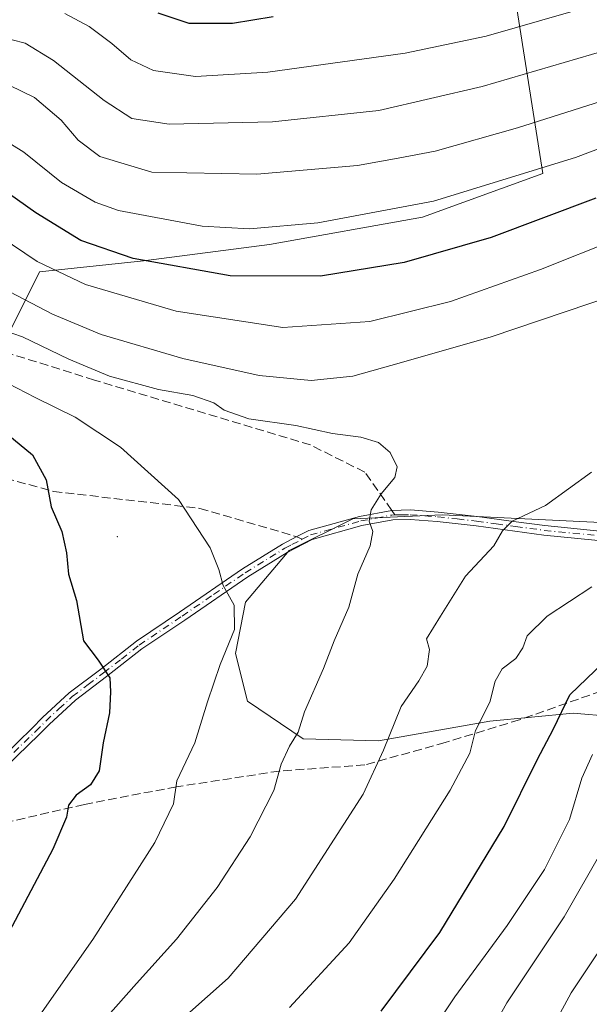
# Model space of a CAD drawing. Units: metres. Extents: x 603197 to 606617, y 4784738 to 4787104.
# Drawn here: x 604298 to 604405, y 4786294 to 4786481 of the extents above; entities that cross this region are included whole.
import ezdxf

# ---------------------------------------------------------------- set-up
doc = ezdxf.new("R2010")
doc.units = ezdxf.units.M
doc.header["$MEASUREMENT"] = 0
doc.linetypes.add('DGN Style 3', pattern=[2.307223458686699, 1.648016756204785, -0.6592067024819142])
doc.linetypes.add('DGN Style 4', pattern=[2.6384748266838614, 1.318413404963828, -0.6592067024819142, 0.001648016756204785, -0.6592067024819142])
for name, color, linetype, lineweight in [('Arbolado forestal CxS', 92, 'Continuous', 0), ('Camino Cxs', 7, 'Continuous', 0), ('Camino eje', 30, 'DGN Style 4', 13), ('Centroide de Edificación ligera', 7, 'Continuous', 0), ('Curva de nivel maestra', 30, 'Continuous', 30), ('Curva de nivel normal', 30, 'Continuous', 0), ('Matorral CxS', 135, 'Continuous', 0), ('Senda', 7, 'DGN Style 3', 0), ('Senda no paivmentada conexión', 7, 'DGN Style 3', 0)]:
    doc.layers.add(name, color=color, linetype=linetype, lineweight=lineweight)

msp = doc.modelspace()

# ---------------------------------------------------------------- linework, layer by layer
at = {"layer": 'Arbolado forestal CxS', "color": 92, "linetype": 'Continuous', "lineweight": 0}
for points in [[(604138.6201, 4786424.7031, 362.0638999999938), (604177.9439000003, 4786416.632099999, 360.4854999999953), (604200.7451, 4786407.3051, 361.6542000000045), (604243.2377000004, 4786407.305299999, 356.3255999999965), (604287.8031000001, 4786406.2689, 350.5244999999995), (604301.2755000005, 4786433.2149, 331.0553000000073), (604320.9669000005, 4786435.287699999, 324.4732999999979), (604344.8043000001, 4786438.397100001, 321.0779000000039), (604373.8233000003, 4786443.5789, 320.1692999999942), (604396.6240999997, 4786451.870100001, 320.1291000000056), (604390.4042999997, 4786491.252499999, 297.9544000000024), (604385.6984999999, 4786533.819300001, 270.7562000000034)], [(604390.4042999997, 4786491.252499999, 297.9544000000024), (604396.6240999997, 4786451.870100001, 320.1291000000056), (604373.8233000003, 4786443.5789, 320.1692999999942), (604344.8043000001, 4786438.397100001, 321.0779000000039), (604320.9669000005, 4786435.287699999, 324.4732999999979), (604301.2755000005, 4786433.2149, 331.0553000000073), (604287.8031000001, 4786406.2689, 350.5244999999995), (604243.2377000004, 4786407.305299999, 356.3255999999965), (604200.7451, 4786407.3051, 361.6542000000045), (604177.9439000003, 4786416.632099999, 360.4854999999953), (604138.6201, 4786424.7031, 362.0638999999938), (604156.4638999999, 4786443.662500001, 349.4164000000019), (604158.6948999995, 4786451.469500001, 345.9593000000023), (604152.5455, 4786456.5943, 343.2853000000032), (604152.0027000001, 4786457.0461, 342.9079999999958), (604144.0733000003, 4786456.579700001, 343.2174999999988), (604133.0428999999, 4786455.9309, 343.1190000000061), (604104.0449000001, 4786455.9307, 341.8309000000008), (604095.1221000003, 4786462.621900001, 336.6600000000035), (604113.9376999997, 4786471.1973, 332.3460999999952), (604120.7732999995, 4786483.8115, 325.8236999999936)], [(604548.2751000002, 4786357.262499999, 305.2344000000012), (604535.4877000004, 4786360.065099999, 307.6869000000006), (604519.6917000003, 4786360.817299999, 311.0672999999952), (604500.8865999999, 4786366.458500001, 314.9805999999954), (604478.3202999998, 4786377.3651, 321.5771999999997), (604438.8296999997, 4786384.134500001, 329.6947999999975), (604377.5255000005, 4786387.143100001, 338.6275000000023), (604360.6010999996, 4786386.390900001, 341.2434999999969), (604348.5661000004, 4786380.373500001, 343.073000000004), (604340.2922999999, 4786370.595100001, 344.950800000006), (604338.4122000001, 4786360.8167, 345.286300000007), (604340.6688999999, 4786351.7905, 343.7887000000046), (604351.1999000004, 4786344.644900001, 340.5589999999939), (604365.4917000001, 4786344.2687, 336.8782000000065), (604386.5531000001, 4786348.0297, 330.6486000000005), (604402.3492999999, 4786349.5341, 325.4542999999976), (604424.5390999997, 4786347.653700001, 318.751099999994), (604447.4814999999, 4786339.379899999, 310.2786000000052), (604449.5166999997, 4786333.953299999, 306.5617999999959)]]:
    msp.add_polyline3d(points, dxfattribs=at)
msp.add_polyline3d([(604548.2751000002, 4786357.262499999, 305.2344000000012), (604537.0647, 4786338.2303, 302.2756999999983), (604518.0883, 4786328.741900001, 300.0102999999945), (604490.8369000005, 4786345.285300001, 305.1854000000022), (604477.4600999998, 4786345.285300001, 306.7069000000047), (604465.2993000001, 4786334.342900001, 303.5678000000044), (604449.5166999997, 4786333.953299999, 306.5617999999959), (604447.4814999999, 4786339.379899999, 310.2786000000052), (604424.5390999997, 4786347.653700001, 318.751099999994), (604402.3492999999, 4786349.5341, 325.4542999999976), (604386.5531000001, 4786348.0297, 330.6486000000005), (604365.4917000001, 4786344.2687, 336.8782000000065), (604351.1999000004, 4786344.644900001, 340.5589999999939), (604340.6688999999, 4786351.7905, 343.7887000000046), (604338.4122000001, 4786360.8167, 345.286300000007), (604340.2922999999, 4786370.595100001, 344.950800000006), (604348.5661000004, 4786380.373500001, 343.073000000004), (604360.6010999996, 4786386.390900001, 341.2434999999969), (604377.5255000005, 4786387.143100001, 338.6275000000023), (604438.8296999997, 4786384.134500001, 329.6947999999975), (604478.3202999998, 4786377.3651, 321.5771999999997), (604500.8865999999, 4786366.458500001, 314.9805999999954), (604519.6917000003, 4786360.817299999, 311.0672999999952), (604535.4877000004, 4786360.065099999, 307.6869000000006)], close=True, dxfattribs=at)
at = {"layer": 'Camino Cxs', "color": 7, "linetype": 'Continuous', "lineweight": 0}
for points in [[(604291.6300999997, 4786338.7301, 355.8610999999946), (604299.8701, 4786346.690099999, 353.4159999999974), (604301.8400999998, 4786348.670100001, 352.8019000000059), (604306.8901000004, 4786353.360099999, 351.6777000000002), (604312.8602, 4786357.870100001, 350.4622999999993), (604319.6102, 4786363.1501, 348.7694000000047), (604327.7600999996, 4786368.6601, 346.9242999999988), (604339.7401000002, 4786376.9101, 344.5847000000067), (604347.2801000001, 4786381.5701, 343.1184000000067), (604350.0378999999, 4786382.999700001, 342.6650999999983), (604352.2500999998, 4786384.1501, 342.4830999999977), (604361.9001000002, 4786386.840100001, 341.0342999999993), (604367.9808999998, 4786387.9805, 339.7293999999966), (604371.5301000001, 4786388.050100001, 339.3083999999944), (604376.7600999996, 4786387.6501, 338.402900000001), (604384.1801000005, 4786386.8301, 337.0344999999944), (604391.5500999996, 4786385.8301, 335.7247999999963), (604396.9801000003, 4786385.0801, 334.8539000000019), (604409.8601000002, 4786383.800100001, 332.3043000000035)], [(604291.6300999997, 4786338.7301, 355.8610999999946), (604299.8701, 4786346.690099999, 353.4159999999974), (604301.8400999998, 4786348.670100001, 352.8019000000059), (604306.8901000004, 4786353.360099999, 351.6777000000002), (604312.8602, 4786357.870100001, 350.4622999999993), (604319.6102, 4786363.1501, 348.7694000000047), (604327.7600999996, 4786368.6601, 346.9242999999988), (604339.7401000002, 4786376.9101, 344.5847000000067), (604347.2801000001, 4786381.5701, 343.1184000000067), (604350.0378999999, 4786382.999700001, 342.6650999999983), (604352.2500999998, 4786384.1501, 342.4830999999977), (604361.9001000002, 4786386.840100001, 341.0342999999993), (604367.9808999998, 4786387.9805, 339.7293999999966), (604371.5301000001, 4786388.050100001, 339.3083999999944), (604376.7600999996, 4786387.6501, 338.402900000001), (604384.1801000005, 4786386.8301, 337.0344999999944), (604391.5500999996, 4786385.8301, 335.7247999999963), (604396.9801000003, 4786385.0801, 334.8539000000019), (604409.8601000002, 4786383.800100001, 332.3043000000035)], [(604409.6700999998, 4786382.0101, 331.834799999997), (604396.7701000003, 4786383.290100001, 334.5529999999999), (604391.3101000005, 4786384.050100001, 335.3534999999974), (604383.9600999998, 4786385.040100001, 336.8083999999944), (604376.6001000004, 4786385.860099999, 338.3481999999931), (604371.4801000003, 4786386.2501, 339.2635000000009), (604368.1901000004, 4786386.200099999, 339.772100000002), (604362.3101000005, 4786385.090100001, 341.4502999999968), (604352.9101, 4786382.470100001, 342.2973000000056), (604348.1700999998, 4786380.0001, 343.1889999999985), (604340.7301000003, 4786375.4001, 344.630799999999), (604328.7701000003, 4786367.170100001, 346.9419000000053), (604320.6700999998, 4786361.690099999, 348.6889999999985), (604313.9600999998, 4786356.450099999, 350.3071999999956), (604308.0500999996, 4786351.9801, 351.4937999999966), (604303.0900999998, 4786347.380100001, 352.5430999999954), (604301.1300999997, 4786345.4101, 353.2122999999993), (604292.8101000005, 4786337.360099999, 355.5148000000045)], [(604409.6700999998, 4786382.0101, 331.834799999997), (604396.7701000003, 4786383.290100001, 334.5529999999999), (604391.3101000005, 4786384.050100001, 335.3534999999974), (604383.9600999998, 4786385.040100001, 336.8083999999944), (604376.6001000004, 4786385.860099999, 338.3481999999931), (604371.4801000003, 4786386.2501, 339.2635000000009), (604368.1901000004, 4786386.200099999, 339.772100000002), (604362.3101000005, 4786385.090100001, 341.4502999999968), (604352.9101, 4786382.470100001, 342.2973000000056), (604348.1700999998, 4786380.0001, 343.1889999999985), (604340.7301000003, 4786375.4001, 344.630799999999), (604328.7701000003, 4786367.170100001, 346.9419000000053), (604320.6700999998, 4786361.690099999, 348.6889999999985), (604313.9600999998, 4786356.450099999, 350.3071999999956), (604308.0500999996, 4786351.9801, 351.4937999999966), (604303.0900999998, 4786347.380100001, 352.5430999999954), (604301.1300999997, 4786345.4101, 353.2122999999993), (604292.8101000005, 4786337.360099999, 355.5148000000045)]]:
    msp.add_polyline3d(points, dxfattribs=at)
at = {"layer": 'Camino eje', "color": 30, "linetype": 'DGN Style 4', "lineweight": 13}
for points in [[(604351.0044999998, 4786382.490300001, 342.474000000002), (604352.5800999999, 4786383.3101, 342.3552000000054), (604362.1051000003, 4786385.965100001, 341.2372000000032), (604365.0450999998, 4786386.520099999, 340.4094999999944), (604368.0182999996, 4786387.093699999, 339.7029999999941), (604368.5840999996, 4786387.1033, 339.6218999999983)], [(604368.5840999996, 4786387.1033, 339.6218999999983), (604369.8601000002, 4786387.1251, 339.4397000000026), (604371.5050999997, 4786387.1501, 339.2060999999958), (604376.6801000005, 4786386.755100001, 338.354800000001), (604380.3901000004, 4786386.345100001, 337.6442999999999), (604384.0701000001, 4786385.9351, 336.9196999999986), (604387.7550999997, 4786385.4351, 336.1836000000039), (604391.4301000005, 4786384.940099999, 335.5385999999999), (604394.1451000003, 4786384.565099999, 335.0978000000032), (604396.8750999998, 4786384.1851, 334.7045999999973), (604409.7651000004, 4786382.905099999, 332.0111999999936)], [(604296.3800999997, 4786342.0701, 354.4658000000054), (604300.5000999998, 4786346.050100001, 353.3031999999948), (604302.4650999998, 4786348.0251, 352.622000000003), (604304.9451000001, 4786350.325099999, 352.171199999997), (604307.4700999996, 4786352.670100001, 351.5475000000006), (604310.4550999999, 4786354.925100001, 351.0282000000007), (604313.4101, 4786357.1601, 350.3748000000051), (604316.7651000004, 4786359.780099999, 349.5783999999985), (604320.1401000004, 4786362.420100001, 348.7397999999957), (604328.2651000004, 4786367.915100001, 346.9410000000062), (604334.2451, 4786372.030099999, 345.6643999999943), (604340.2351000002, 4786376.155099999, 344.5981999999931), (604347.7251000004, 4786380.7851, 343.1425000000018), (604349.0850999998, 4786381.4901, 342.8850999999996), (604351.0044999998, 4786382.490300001, 342.474000000002)]]:
    msp.add_polyline3d(points, dxfattribs=at)
at = {"layer": 'Centroide de Edificación ligera', "color": 7, "linetype": 'Continuous', "lineweight": 0}
msp.add_point((604316, 4786383, 347.9677999999985), dxfattribs=at)
at = {"layer": 'Curva de nivel maestra', "color": 30, "linetype": 'Continuous', "lineweight": 30, "flags": 128}
for points, elevation in [([(604323.6600000003, 4786482.3301), (604329.5199999996, 4786480.340100001), (604337.8499999996, 4786480.340100001), (604345.5199999996, 4786481.6601)], 300), ([(604406.6299999999, 4786447.1801), (604386.8499999996, 4786439.710100001), (604370.3300000001, 4786434.9801), (604354.4800000006, 4786432.420100001), (604337.3600000005, 4786432.4301), (604319, 4786435.710100001), (604309.0800000001, 4786439.1601), (604300.5499999998, 4786444.390100001), (604292.0599999996, 4786450.4001)], 325), ([(604292.6600000003, 4786404.4301), (604299.9199999999, 4786398.4801), (604302.5199999996, 4786393.780099999), (604303.4600000001, 4786388.620100001), (604305.4600000001, 4786383.9901), (604306.3799999999, 4786379.9001), (604306.7599999999, 4786375.9101), (604308.2400000002, 4786370.9101), (604309.5700000003, 4786363.2401), (604312.3499999996, 4786359.540100001), (604314.5599999996, 4786356.2401), (604314.7000000002, 4786353.5801), (604314.5, 4786349.5801), (604313.3200000003, 4786343.9101), (604312.5599999996, 4786338.5801), (604310.9199999999, 4786335.9101), (604308.1699999999, 4786333.950099999), (604306.75, 4786332.0801), (604306.4000000004, 4786329.770099999), (604303.7999999998, 4786323.710100001), (604291.8399999999, 4786301.220100001)], 350), ([(604366, 4786293.0001), (604377.0800000001, 4786307.920100001), (604389.29, 4786328.0001), (604395.5099999999, 4786340.6601), (604398.6100000005, 4786346.5601), (604401.7300000006, 4786352.9901), (604411.3499999996, 4786362.2401)], 325)]:
    msp.add_lwpolyline(points, dxfattribs=dict(at, elevation=elevation))
at = {"layer": 'Curva de nivel normal', "color": 30, "linetype": 'Continuous', "lineweight": 0, "flags": 128}
for points, elevation in [([(604306.04, 4786482.230000001), (604310.6900000004, 4786479.710000001), (604314.9800000006, 4786476.539999999), (604318.54, 4786473.439999999), (604322.8300000001, 4786471.42), (604330.79, 4786470.24), (604344.5300000003, 4786471.07), (604370.5199999996, 4786474.689999999), (604385.8499999996, 4786477.869999999), (604401.9400000004, 4786482.5)], 305), ([(604293.5300000003, 4786477.83), (604298.5300000003, 4786476.58), (604303.9299999997, 4786473.279999999), (604313.5099999999, 4786465.680000001), (604318.7300000006, 4786462.300000001), (604325.79, 4786461.24), (604345.4100000003, 4786461.640000001), (604365.54, 4786463.82), (604385.1299999999, 4786468.34), (604411.04, 4786475.939999999)], 310), ([(604293.0999999996, 4786469.76), (604300.3200000003, 4786466.25), (604305.3399999999, 4786461.980000001), (604308.5999999996, 4786458.16), (604312.7000000002, 4786455.09), (604322.5300000003, 4786452.140000001), (604342.4600000001, 4786451.730000001), (604361.5199999996, 4786453.390000001), (604369.1900000004, 4786454.74), (604376.1900000004, 4786456.07), (604391.79, 4786460.539999999), (604414.2999999998, 4786467.689999999)], 315), ([(604290.2100000001, 4786460.890000001), (604298.29, 4786455.92), (604305.4000000004, 4786450.16), (604311.8099999996, 4786446.42), (604316.2400000002, 4786444.82), (604332.0599999996, 4786441.890000001), (604341.0300000003, 4786441.359999999), (604353.9900000002, 4786442.49), (604375.8899999997, 4786446.640000001), (604402.7699999996, 4786454.9), (604415.5099999999, 4786459.720000001)], 320), ([(604410.7699999996, 4786439.49), (604396.1799999997, 4786433.66), (604379.1100000005, 4786427.59), (604363.8600000005, 4786423.779999999), (604347.3300000001, 4786422.640000001), (604327.1600000003, 4786425.779999999), (604309.9900000002, 4786430.789999999), (604300.7999999998, 4786435.17), (604293.7800000003, 4786439.9)], 330), ([(604288.8200000003, 4786432.960000001), (604303.7100000001, 4786425.180000001), (604312.9199999999, 4786421.300000001), (604328.4000000004, 4786416.779999999), (604342.8399999999, 4786413.560000001), (604352.7100000001, 4786412.619999999), (604360.5999999996, 4786413.42), (604369.8499999996, 4786416.01), (604386.8499999996, 4786420.9), (604410.1799999997, 4786428.810000001)], 335), ([(604309.8300000001, 4786287.17), (604319.6500000004, 4786298.279999999), (604327.1799999997, 4786306.65), (604334.9299999997, 4786316.480000001), (604341.1600000003, 4786326.039999999), (604345.6299999999, 4786334.850000001), (604347.0099999999, 4786339.82), (604348.5899999999, 4786343.27), (604350.29, 4786345.92), (604351.4400000004, 4786349.800000001), (604355.0899999999, 4786358.01), (604357.0599999996, 4786363.220000001), (604359.8799999999, 4786369.600000001), (604361.5899999999, 4786375.890000001), (604363.9199999999, 4786381.26), (604364.4100000003, 4786383.99), (604363.7000000002, 4786385.92), (604364.0800000001, 4786388.100000001), (604365.9600000001, 4786391.119999999), (604368.5899999999, 4786394.180000001), (604369, 4786396.230000001), (604367.7100000001, 4786398.970000001), (604365.4600000001, 4786400.84), (604362.1200000001, 4786401.84), (604356.7800000003, 4786402.560000001), (604349.79, 4786404.09), (604340.9000000004, 4786405.34), (604336.2599999999, 4786406.980000001), (604334.2999999998, 4786408.350000001), (604330.2800000003, 4786409.77), (604323.7800000003, 4786410.92), (604314.5099999999, 4786413.449999999), (604306.7999999998, 4786416.66), (604298.0300000003, 4786420.859999999), (604279.6799999997, 4786427.199999999)], 340), ([(604286.3399999999, 4786266.630000001), (604297.7699999996, 4786287.17), (604311.3600000005, 4786306.58), (604323.0899999999, 4786325.01), (604326.6299999999, 4786332.300000001), (604327.2800000003, 4786336.680000001), (604330.6600000003, 4786343.91), (604333.0599999996, 4786351.699999999), (604335.4900000002, 4786358.76), (604338.1900000004, 4786365.390000001), (604338.1600000003, 4786369.980000001), (604336.0800000001, 4786373.74), (604335.2400000002, 4786376.77), (604333.5599999996, 4786380.880000001), (604327.5899999999, 4786390.050000001), (604316.5800000001, 4786399.99), (604307.9900000002, 4786405.640000001), (604300.4199999999, 4786409.4), (604291.8700000001, 4786413.779999999)], 345), ([(604405.8600000005, 4786395.199999999), (604397.1399999997, 4786388.91), (604390.8200000003, 4786385.949999999), (604389, 4786384.109999999), (604387.2999999998, 4786381.279999999), (604381.9400000004, 4786375.51), (604377.2199999997, 4786367.91), (604374.5599999996, 4786363.59), (604375.1500000004, 4786361.59), (604374.6799999997, 4786358.42), (604373.1100000005, 4786355.619999999), (604369.79, 4786350.800000001), (604366.4400000004, 4786342.49), (604362.5999999996, 4786334.140000001), (604349.7599999999, 4786314.24), (604336.9699999997, 4786299.24), (604321.3099999996, 4786285.380000001)], 335), ([(604348.6299999999, 4786293.710000001), (604359.9199999999, 4786305.970000001), (604368.4199999999, 4786318.01), (604379.0700000003, 4786334.91), (604382.7599999999, 4786341.91), (604383.8399999999, 4786346.24), (604386.54, 4786351.58), (604387.5800000001, 4786355.58), (604388.9000000004, 4786357.91), (604391.4900000002, 4786359.91), (604392.8099999996, 4786361.91), (604393.6699999999, 4786364.17), (604397.4299999997, 4786367.939999999), (604405.8799999999, 4786373.5)], 330), ([(604406.0499999998, 4786341.67), (604404.0300000003, 4786337.189999999), (604401.6699999999, 4786329.380000001), (604396.9000000004, 4786319.859999999), (604389.8399999999, 4786309.24), (604379.9299999997, 4786295.74), (604371.04, 4786282.34)], 320), ([(604407.9299999997, 4786323.58), (604400.6500000004, 4786310.91), (604389.7599999999, 4786294.58), (604381.8700000001, 4786280.430000001)], 315), ([(604411.7400000002, 4786311.140000001), (604401.9900000002, 4786296.51), (604395.7300000006, 4786284.890000001)], 310)]:
    msp.add_lwpolyline(points, dxfattribs=dict(at, elevation=elevation))
at = {"layer": 'Matorral CxS', "color": 135, "linetype": 'Continuous', "lineweight": 0}
for points in [[(604138.6201, 4786424.7031, 362.0638999999938), (604177.9439000003, 4786416.632099999, 360.4854999999953), (604200.7451, 4786407.3051, 361.6542000000045), (604243.2377000004, 4786407.305299999, 356.3255999999965), (604287.8031000001, 4786406.2689, 350.5244999999995), (604301.2755000005, 4786433.2149, 331.0553000000073), (604320.9669000005, 4786435.287699999, 324.4732999999979), (604344.8043000001, 4786438.397100001, 321.0779000000039), (604373.8233000003, 4786443.5789, 320.1692999999942), (604396.6240999997, 4786451.870100001, 320.1291000000056), (604390.4042999997, 4786491.252499999, 297.9544000000024), (604385.6984999999, 4786533.819300001, 270.7562000000034)], [(604287.8031000001, 4786406.2689, 350.5244999999995), (604301.2755000005, 4786433.2149, 331.0553000000073), (604320.9669000005, 4786435.287699999, 324.4732999999979), (604344.8043000001, 4786438.397100001, 321.0779000000039), (604373.8233000003, 4786443.5789, 320.1692999999942), (604396.6240999997, 4786451.870100001, 320.1291000000056), (604390.4042999997, 4786491.252499999, 297.9544000000024)], [(604438.8296999997, 4786384.134500001, 329.6947999999975), (604377.5255000005, 4786387.143100001, 338.6275000000023), (604360.6010999996, 4786386.390900001, 341.2434999999969), (604348.5661000004, 4786380.373500001, 343.073000000004), (604340.2922999999, 4786370.595100001, 344.950800000006), (604338.4122000001, 4786360.8167, 345.286300000007), (604340.6688999999, 4786351.7905, 343.7887000000046), (604351.1999000004, 4786344.644900001, 340.5589999999939), (604365.4917000001, 4786344.2687, 336.8782000000065), (604386.5531000001, 4786348.0297, 330.6486000000005), (604402.3492999999, 4786349.5341, 325.4542999999976), (604424.5390999997, 4786347.653700001, 318.751099999994)], [(604548.2751000002, 4786357.262499999, 305.2344000000012), (604535.4877000004, 4786360.065099999, 307.6869000000006), (604519.6917000003, 4786360.817299999, 311.0672999999952), (604500.8865999999, 4786366.458500001, 314.9805999999954), (604478.3202999998, 4786377.3651, 321.5771999999997), (604438.8296999997, 4786384.134500001, 329.6947999999975), (604377.5255000005, 4786387.143100001, 338.6275000000023), (604360.6010999996, 4786386.390900001, 341.2434999999969), (604348.5661000004, 4786380.373500001, 343.073000000004), (604340.2922999999, 4786370.595100001, 344.950800000006), (604338.4122000001, 4786360.8167, 345.286300000007), (604340.6688999999, 4786351.7905, 343.7887000000046), (604351.1999000004, 4786344.644900001, 340.5589999999939), (604365.4917000001, 4786344.2687, 336.8782000000065), (604386.5531000001, 4786348.0297, 330.6486000000005), (604402.3492999999, 4786349.5341, 325.4542999999976), (604424.5390999997, 4786347.653700001, 318.751099999994), (604447.4814999999, 4786339.379899999, 310.2786000000052), (604449.5166999997, 4786333.953299999, 306.5617999999959)]]:
    msp.add_polyline3d(points, dxfattribs=at)
at = {"layer": 'Senda', "color": 7, "linetype": 'DGN Style 3', "lineweight": 0}
for points in [[(603976.3331000004, 4786459.911699999, 380.5547999999981), (603977.9205, 4786452.768100001, 382.8752999999998), (603993.1886999998, 4786443.023700001, 378.7599000000046), (604000.7987000003, 4786431.983700001, 371.7972000000009), (604018.1601, 4786424.840100001, 371.0626000000047), (604027.4501, 4786417.600099999, 370.8809999999939), (604040.7100999998, 4786412.520099999, 375.3610999999946), (604070.9642000003, 4786413.391899999, 383.7035000000033), (604101.5236000001, 4786420.138800001, 386.4940999999963), (604132.0829999996, 4786424.107600001, 383.6720999999961), (604160.6580999997, 4786420.138800001, 387.6993999999977), (604193.6875999998, 4786412.567199999, 380.9168999999966), (604219.5301000001, 4786409.5601, 372.0853000000061), (604224.8901000004, 4786409.1801, 368.8366999999998), (604241.5100999996, 4786408.3101, 367.1601999999984), (604262.7401000002, 4786406.350099999, 364.9729999999981), (604276.1101000002, 4786402.540100001, 361.2967999999965), (604288.1401000004, 4786395.950099999, 354.5041999999958), (604303.8901000004, 4786391.5701, 350.6490000000049), (604331.6501000002, 4786388.360099999, 345.043399999995), (604350.0000999998, 4786382.9801, 342.6683000000049)], [(604367.9808999998, 4786387.9805, 339.7293999999966), (604362.8901000004, 4786395.221100001, 340.7409000000043), (604352.5713000001, 4786400.3805, 341.6442999999999), (604311.6930999998, 4786412.683499999, 341.5659000000014), (604267.2430999996, 4786426.574300001, 357.5126000000019), (604213.6646999996, 4786430.939900001, 357.0969999999944), (604173.5802999996, 4786443.242900001, 360.8923000000068), (604158.7198999999, 4786448.0625, 352.7580000000016), (604132.0829999996, 4786451.492000001, 366.5534000000043), (604067.4282000001, 4786449.919000001, 363.581600000005), (604025.9424999999, 4786446.0211, 372.1849999999977), (603995.7799000005, 4786457.927300001, 378.122000000003), (603976.3331000004, 4786459.911699999, 380.5547999999981)], [(604529.7443000004, 4786309.356500001, 307.3070000000007), (604525.1700999998, 4786315.4001, 313.8617999999988), (604520.6700999998, 4786328.2301, 317.5185000000056), (604501.1401000004, 4786345.370100001, 322.0250999999989), (604488.7200999996, 4786347.300100001, 321.002999999997), (604471.7001, 4786346.7401, 316.0534999999945), (604460.1300999997, 4786347.850099999, 326.3206999999966), (604438.0900999998, 4786352.690099999, 316.9933000000019), (604417.4200999998, 4786355.5701, 324.7108000000007), (604407.7001, 4786353.720100001, 324.3727999999974), (604392.1901000004, 4786348.270099999, 328.3831999999966), (604378.1101000002, 4786343.940099999, 332.2831000000006), (604362.8901000004, 4786339.700099999, 336.4858999999997), (604346.7301000003, 4786338.550100001, 340.3778000000021), (604327.1901000004, 4786335.5601, 345.7608000000037), (604309.7500999998, 4786332.220100001, 350.4507000000012), (604291.8201000001, 4786328.0801, 356.3444000000018), (604271.4861000003, 4786321.962099999, 361.5979999999981)]]:
    msp.add_polyline3d(points, dxfattribs=at)
at = {"layer": 'Senda no paivmentada conexión', "color": 7, "linetype": 'DGN Style 3', "lineweight": 0, "extrusion": (0.05692596537274318, -0.0827842454256634, 0.9949403013124379), "elevation": -361495.2760554486, "flags": 128}
msp.add_lwpolyline([(3209999.784429546, 3583292.557520038), (3209999.784429546, 3583293.62751365)], dxfattribs=at)
at = {"layer": 'Senda no paivmentada conexión', "color": 7, "linetype": 'DGN Style 3', "lineweight": 0, "extrusion": (0.1539733482424348, -0.07508576858736019, 0.9852179126399698), "elevation": -265997.8488413013, "flags": 128}
msp.add_lwpolyline([(4567000.441890716, 1531813.689851085), (4567000.441890716, 1531812.55562188)], dxfattribs=at)

doc.saveas('drawing.dxf')
